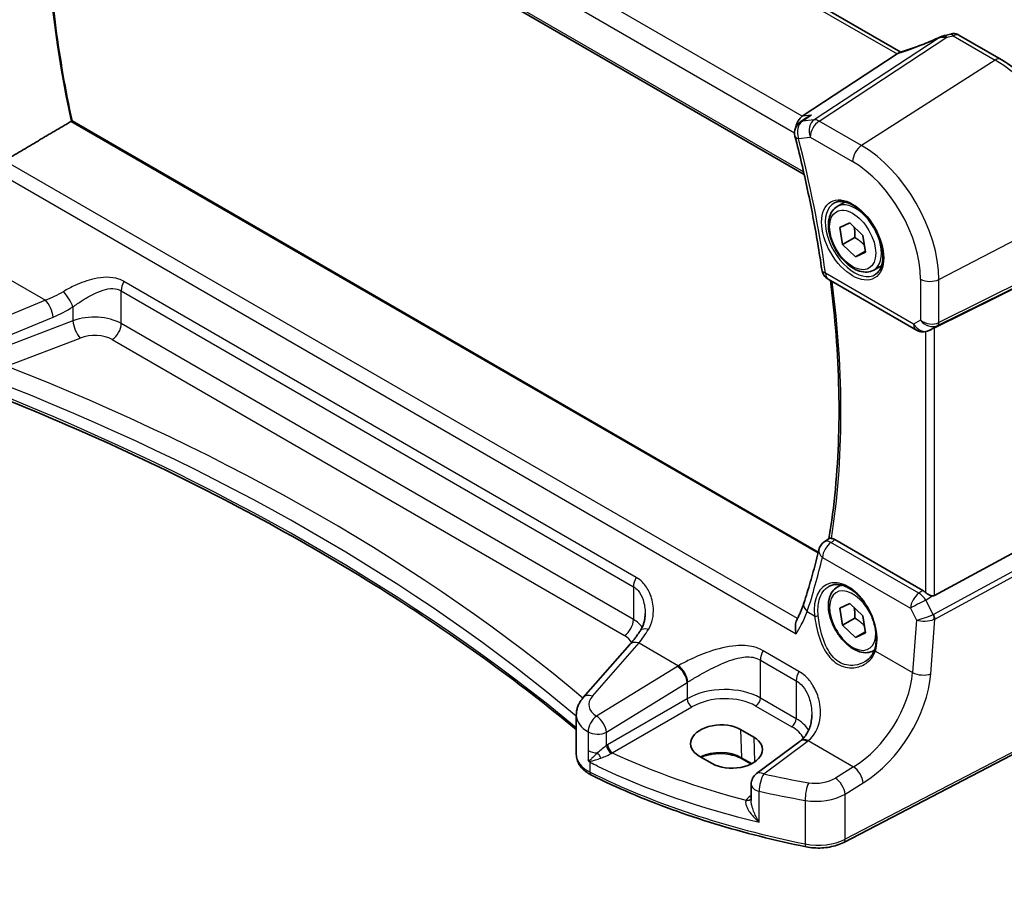
# Model space of a CAD drawing. Units: millimetres. Extents: x 22 to 3581, y 12 to 714.
# Drawn here: x 70 to 144, y 120 to 186 of the extents above; entities that cross this region are included whole.
import ezdxf

# ---------------------------------------------------------------- set-up
doc = ezdxf.new("R2010")
doc.units = ezdxf.units.MM
doc.header["$LTSCALE"] = 1.5
doc.layers.get('Defpoints').update_dxf_attribs({"lineweight": 25})
for name, color, linetype, lineweight in [('Dimension (ISO)', 7, 'Continuous', 18), ('Visible (ISO)', 7, 'Continuous', 35), ('Visible Narrow (ISO)', 7, 'Continuous', 25)]:
    doc.layers.add(name, color=color, linetype=linetype, lineweight=lineweight)
doc.styles.add('Note Text (TK)', font='txt')
doc.dimstyles.new('Default - Method 1b (TK)', dxfattribs={"dimscale": 1.5, "dimtxt": 2.5, "dimasz": 2.5, "dimexe": 1, "dimexo": 1.5, "dimgap": 1, "dimtad": 1, "dimtoh": 1, "dimrnd": 1e-08, "dimdsep": 46, "dimtxsty": 'Note Text (TK)', "dimcen": 0.09, "dimdle": 5, "dimclrd": 100, "dimclre": 100, "dimclrt": 7, "dimadec": 1, "dimazin": 1, "dimtfac": 1, "dimtmove": 0, "dimatfit": 3, "dimfxl": 1, "dimtolj": 1, "dimlwd": -1, "dimlwe": -1, "dimarcsym": 0})

# ---------------------------------------------------------------- blocks, each defined once
blk = doc.blocks.new('*D6')
at = {"layer": 'Defpoints', "color": 0}
for p in [(143.787, 183.217), (149.507, 133.38), (170.696, 121.146)]:
    blk.add_point(p, dxfattribs=at)
at = {"layer": 'Dimension (ISO)', "color": 100}
for p, q in [((146.024, 181.926), (172.665, 166.545)), ((171.135, 163.656), (170.734, 124.896)), ((151.743, 132.088), (172.187, 120.285))]:
    blk.add_line(p, q, dxfattribs=at)
for points in [[(170.51, 163.662), (171.76, 163.649), (171.174, 167.406)], [(170.11, 124.902), (171.359, 124.889), (170.696, 121.146)]]:
    blk.add_solid(points, dxfattribs=at)
at = {"layer": 'Dimension (ISO)', "color": 7, "insert": (167.515, 139.028), "char_height": 3.75, "attachment_point": 4, "rotation": 89.40783, "style": 'Note Text (TK)'}
blk.add_mtext('\\A1;{\\Q29.408;\\W0.821;\\H0.816x; \\fＭＳ Ｐゴシック|b0|i0;\\H3.7310;56.5}', dxfattribs=at)
blk = doc.blocks.new('*D7')
at = {"layer": 'Defpoints', "color": 0}
for p in [(71.971, 237.747), (71.971, 222.343), (150.12, 172.249)]:
    blk.add_point(p, dxfattribs=at)
at = {"layer": 'Dimension (ISO)', "color": 100}
for p, q in [((71.971, 224.941), (71.971, 239.479)), ((146.872, 194.503), (75.219, 235.872)), ((150.12, 174.847), (150.12, 194.36))]:
    blk.add_line(p, q, dxfattribs=at)
for points in [[(75.531, 236.413), (74.906, 235.331), (71.971, 237.747)], [(147.185, 195.044), (146.56, 193.961), (150.12, 192.628)]]:
    blk.add_solid(points, dxfattribs=at)
at = {"layer": 'Dimension (ISO)', "color": 7, "insert": (109.466, 219.985), "char_height": 3.75, "attachment_point": 4, "rotation": 330, "style": 'Note Text (TK)'}
blk.add_mtext('\\A1;{\\Q-30.000;\\W0.816;\\H0.816x; \\fＭＳ Ｐゴシック|b0|i0;\\H3.7310;113}', dxfattribs=at)

msp = doc.modelspace()

# ---------------------------------------------------------------- linework, layer by layer
at = {"layer": 'Visible (ISO)'}
for p, q in [((136.683, 183.8219), (80.2424, 216.4079)), ((70.5926, 208.6087), (129.4264, 174.641)), ((141.0522, 185.102), (144.2167, 183.275)), ((136.4019, 183.6786), (129.2868, 179.0128)), ((130.4886, 146.2803), (74.4237, 178.6494)), ((129.6229, 178.9058), (129.1411, 178.5762)), ((131.9058, 172.2207), (132.5056, 172.567)), ((132.0994, 170.6454), (132.861, 170.9904)), ((132.861, 170.9904), (133.8302, 170.0616)), ((132.3071, 169.3717), (132.0994, 170.6454)), ((133.2264, 169.9024), (132.3071, 169.3717)), ((133.8302, 170.0616), (134.0379, 168.7878)), ((133.2764, 168.4429), (132.3071, 169.3717)), ((134.0238, 168.8744), (133.2764, 168.4429)), ((134.0379, 168.7878), (133.2764, 168.4429)), ((149.4127, 168.1811), (139.2294, 163.1299)), ((134.6558, 167.4575), (135.2556, 167.8038)), ((131.2406, 166.7628), (137.8549, 162.9439)), ((138.9839, 163.0047), (138.7954, 162.9122)), ((149.4127, 148.5554), (139.2294, 143.019)), ((130.9148, 147.0296), (131.2979, 147.3082)), ((138.3541, 143.3949), (131.7383, 147.2146)), ((131.9058, 143.6433), (132.1942, 143.8098)), ((132.0994, 142.0681), (132.861, 142.413)), ((132.3071, 140.7943), (132.0994, 142.0681)), ((132.861, 142.413), (133.8302, 141.4842)), ((133.2264, 141.325), (132.3071, 140.7943)), ((133.8302, 141.4842), (134.0379, 140.2104)), ((133.2764, 139.8655), (132.3071, 140.7943)), ((134.0238, 140.297), (133.2764, 139.8655)), ((134.0379, 140.2104), (133.2764, 139.8655)), ((116.3313, 139.3386), (112.8261, 135.3497)), ((134.6558, 138.8802), (134.7039, 138.908)), ((112.3094, 131.0723), (112.3094, 134.0483)), ((149.5067, 133.3795), (132.3995, 124.4864)), ((124.655, 132.9561), (125.6449, 132.3846)), ((129.1174, 132.092), (125.8493, 129.6482)), ((122.5262, 130.3952), (121.5362, 130.9668)), ((125.4324, 130.3696), (124.7614, 130.757)), ((125.4482, 128.8473), (125.4482, 127.6301))]:
    msp.add_line(p, q, dxfattribs=at)
for centre, start, end in [((129.7056, 177.7508), 124.372822, 194.383391), ((131.7406, 167.6288), 188.182669, 240), ((138.3549, 163.81), 240, 296.132973), ((131.5029, 146.2208), 126.022608, 166.526889), ((126.4482, 128.8473), 126.78998, 180)]:
    msp.add_arc(centre, 1, start, end, dxfattribs=at)
for centre, major_axis, ratio, start_param, end_param in [((140.1492, 183.6513), (-1.6685, -0.7017), 0.7743441, 4.4785499, 4.5027874), ((138.4566, 187.7017), (4.9857, 0.2493), 0.5651511, 5.0002562, 5.0925752), ((135.487, 183.5887), (1.069, 0.2823), 0.2323085, 5.6752882, 5.814564), ((129.5194, 178.1058), (0.2082, 1.0047), 0.7002471, 0.6102703, 1.6404501), ((138.8948, 162.9351), (0.4999, 0.2676), 0.0332701, 0.8199497, 1.2688372), ((138.3549, 142.5748), (0.4985, -0.8698), 0.5766698, 2.0927306, 2.3604916), ((138.8948, 143.6428), (0.3326, -0.6249), 0.5974682, 5.8395725, 6.28846), ((123.0956, 131.9614), (-2.2044, -0.1056), 0.606728, 3.8979194, 7.0395121), ((124.0855, 131.3899), (2.2044, 0.1056), 0.606728, 3.8979194, 7.0395121), ((126.1297, 132.7932), (-3.7882, -0.6871), 0.4655871, 2.3906446, 2.4141031)]:
    msp.add_ellipse(centre, major_axis=major_axis, ratio=ratio, start_param=start_param, end_param=end_param, dxfattribs=at)
for points, knots in [([(74.425, 178.6486), (73.9207, 181.0047), (73.5147, 183.3358), (72.9044, 187.92), (72.7, 190.1732), (72.4953, 194.574), (72.4949, 196.7215), (72.698, 200.8847), (72.9015, 202.9004), (73.3144, 205.532), (73.4362, 206.2159), (73.5707, 206.8893)], [6.00830328, 6.00830328, 6.00830328, 6.00830328, 6.11816133, 6.11816133, 6.22804165, 6.22804165, 6.33792196, 6.33792196, 6.44780228, 6.44780228, 6.48715405, 6.48715405, 6.48715405, 6.48715405]), ([(139.6267, 184.9425), (139.4282, 184.8526), (139.2266, 184.7644), (138.8199, 184.5926), (138.6147, 184.5091), (138.2036, 184.3476), (137.9977, 184.2697), (137.5876, 184.1207), (137.3835, 184.0495), (136.9799, 183.9147), (136.7804, 183.8511), (136.5845, 183.7918)], [0.62605135, 0.62605135, 0.62605135, 0.62605135, 0.73571513, 0.73571513, 0.84537891, 0.84537891, 0.95504269, 0.95504269, 1.06470646, 1.06470646, 1.17437024, 1.17437024, 1.17437024, 1.17437024]), ([(139.6267, 184.9425), (139.6465, 184.9514), (139.6664, 184.9601), (139.7069, 184.977), (139.7276, 184.9853), (139.7699, 185.0014), (139.7916, 185.0093), (139.8366, 185.0247), (139.86, 185.0322), (139.9096, 185.0469), (139.9359, 185.0541), (139.9649, 185.061)], [0.00611156, 0.00611156, 0.00611156, 0.00611156, 0.010519532, 0.010519532, 0.014927504, 0.014927504, 0.019335476, 0.019335476, 0.023743448, 0.023743448, 0.02815142, 0.02815142, 0.02815142, 0.02815142]), ([(141.0522, 185.102), (141.0043, 185.1296), (140.9563, 185.1506), (140.8632, 185.1819), (140.8182, 185.1923), (140.7321, 185.2052), (140.691, 185.2079), (140.6127, 185.2075), (140.5754, 185.2045), (140.5042, 185.1941), (140.4703, 185.1868), (140.4376, 185.1777)], [0.0367366372, 0.0367366372, 0.0367366372, 0.0367366372, 0.037631535, 0.037631535, 0.0385264328, 0.0385264328, 0.0394213307, 0.0394213307, 0.0403162285, 0.0403162285, 0.0412111263, 0.0412111263, 0.0412111263, 0.0412111263]), ([(150.3845, 172.5919), (150.3845, 173.3619), (150.2796, 174.1757), (149.8799, 175.8268), (149.585, 176.664), (148.8337, 178.2918), (148.3775, 179.082), (147.3434, 180.5465), (146.7659, 181.2205), (145.5358, 182.3922), (144.8835, 182.89), (144.2167, 183.275)], [3.1415927, 3.1415927, 3.1415927, 3.1415927, 3.4557519, 3.4557519, 3.7699112, 3.7699112, 4.0840704, 4.0840704, 4.3982297, 4.3982297, 4.712389, 4.712389, 4.712389, 4.712389]), ([(129.9675, 179.0914), (129.9656, 179.0906), (129.9638, 179.0898), (129.8488, 179.042), (129.7401, 178.9843), (129.6337, 178.9131), (129.6283, 178.9095), (129.6229, 178.9058)], [-0.166697149, -0.166697149, -0.166697149, -0.166697149, -0.166083928, -0.166083928, -0.129285925, -0.129285925, -0.127318313, -0.127318313, -0.127318313, -0.127318313]), ([(74.4237, 178.6494), (74.422, 178.6503), (74.419, 178.6504), (74.4082, 178.6479), (74.3989, 178.6443), (74.3756, 178.6329), (74.3625, 178.6257), (74.3476, 178.6169)], [0.018784176, 0.018784176, 0.018784176, 0.018784176, 0.023561224, 0.023561224, 0.030346995, 0.030346995, 0.036494, 0.036494, 0.036494, 0.036494]), ([(128.737, 177.5024), (128.9108, 176.8246), (129.0768, 176.1483), (129.3931, 174.7991), (129.5434, 174.1264), (129.8281, 172.7851), (129.9625, 172.1166), (130.2153, 170.7845), (130.3337, 170.1209), (130.5543, 168.7993), (130.6566, 168.1413), (130.7508, 167.4865)], [2.8070726, 2.8070726, 2.8070726, 2.8070726, 2.83815064, 2.83815064, 2.86922868, 2.86922868, 2.90030672, 2.90030672, 2.93138475, 2.93138475, 2.96246279, 2.96246279, 2.96246279, 2.96246279]), ([(131.6949, 172.4997), (131.8647, 172.5883), (132.067, 172.6253), (132.5013, 172.5819), (132.7251, 172.5149), (133.179, 172.2899), (133.4082, 172.1359), (133.854, 171.7534), (134.0705, 171.5247), (134.4679, 171.0148), (134.6485, 170.7333), (134.9537, 170.1471), (135.0783, 169.8425), (135.2584, 169.2434), (135.3141, 168.9491), (135.3534, 168.403), (135.3373, 168.1512), (135.2405, 167.7138), (135.1597, 167.5293), (134.9792, 167.2815), (134.8911, 167.1984), (134.7919, 167.1354)], [0.8100934, 0.8100934, 0.8100934, 0.8100934, 1.1786249, 1.1786249, 1.500072, 1.500072, 1.809278, 1.809278, 2.1195272, 2.1195272, 2.4314916, 2.4314916, 2.743846, 2.743846, 3.0551027, 3.0551027, 3.3644282, 3.3644282, 3.6760896, 3.6760896, 3.9022956, 3.9022956, 3.9022956, 3.9022956]), ([(134.6558, 167.4575), (134.5074, 167.3719), (134.3394, 167.3215), (133.9768, 167.2914), (133.7813, 167.3171), (133.3683, 167.4439), (133.1504, 167.5545), (132.7239, 167.8492), (132.5158, 168.0359), (132.1345, 168.4616), (131.9612, 168.7002), (131.6643, 169.2059), (131.5406, 169.4728), (131.354, 170.0119), (131.2913, 170.2839), (131.2365, 170.8103), (131.2447, 171.0645), (131.3404, 171.5247), (131.4264, 171.7327), (131.6502, 172.0337), (131.7693, 172.1419), (131.9058, 172.2207)], [4.1319258, 4.1319258, 4.1319258, 4.1319258, 4.3977202, 4.3977202, 4.6873447, 4.6873447, 5.0154396, 5.0154396, 5.3541505, 5.3541505, 5.6902837, 5.6902837, 6.0248431, 6.0248431, 6.3607585, 6.3607585, 6.6994108, 6.6994108, 7.0290104, 7.0290104, 7.2735185, 7.2735185, 7.2735185, 7.2735185]), ([(131.3999, 166.6708), (131.5537, 165.4793), (131.6802, 164.2987), (131.8991, 161.7186), (131.9789, 160.325), (132.0578, 157.582), (132.057, 156.2327), (131.9749, 153.5849), (131.8937, 152.2864), (131.6516, 149.7492), (131.4909, 148.5105), (131.2909, 147.3031)], [2.98194373, 2.98194373, 2.98194373, 2.98194373, 3.03891549, 3.03891549, 3.10782527, 3.10782527, 3.17673505, 3.17673505, 3.24564483, 3.24564483, 3.31440377, 3.31440377, 3.31440377, 3.31440377]), ([(112.3094, 132.952), (110.0902, 134.7899), (107.7636, 136.5852), (102.6929, 140.236), (99.93, 142.0828), (94.1773, 145.6559), (91.1874, 147.3821), (84.9966, 150.7046), (81.7956, 152.3008), (75.1997, 155.3546), (71.8048, 156.8121), (68.322, 158.1964)], [4.53579056, 4.53579056, 4.53579056, 4.53579056, 4.60289482, 4.60289482, 4.67589093, 4.67589093, 4.74888704, 4.74888704, 4.82188314, 4.82188314, 4.89487925, 4.89487925, 4.89487925, 4.89487925]), ([(131.4778, 147.3073), (131.4424, 147.3115), (131.4125, 147.3148), (131.344, 147.3198), (131.3169, 147.3181), (131.3007, 147.31), (131.2992, 147.3091), (131.2979, 147.3082)], [-0.111309571, -0.111309571, -0.111309571, -0.111309571, -0.09485617, -0.09485617, -0.065795101, -0.065795101, -0.062440374, -0.062440374, -0.062440374, -0.062440374]), ([(131.4778, 147.3073), (131.4937, 147.3055), (131.5098, 147.3028), (131.5948, 147.2847), (131.6663, 147.2561), (131.7383, 147.2146)], [0.101515345, 0.101515345, 0.101515345, 0.101515345, 0.10878483, 0.10878483, 0.139314084, 0.139314084, 0.139314084, 0.139314084]), ([(130.5304, 146.4538), (130.4647, 146.1793), (130.3971, 145.9063), (130.2583, 145.3634), (130.1871, 145.0936), (130.0411, 144.557), (129.9662, 144.2903), (129.813, 143.7601), (129.7346, 143.4966), (129.5743, 142.9729), (129.4923, 142.7127), (129.4086, 142.4542)], [-1.395799884, -1.395799884, -1.395799884, -1.395799884, -1.380840376, -1.380840376, -1.365880869, -1.365880869, -1.350921361, -1.350921361, -1.335961854, -1.335961854, -1.321002346, -1.321002346, -1.321002346, -1.321002346]), ([(134.6558, 138.8802), (134.5074, 138.7945), (134.3394, 138.7442), (133.9768, 138.714), (133.7813, 138.7397), (133.3683, 138.8665), (133.1504, 138.9771), (132.7239, 139.2718), (132.5158, 139.4585), (132.1345, 139.8842), (131.9612, 140.1228), (131.6643, 140.6285), (131.5406, 140.8954), (131.354, 141.4345), (131.2913, 141.7065), (131.2365, 142.2329), (131.2447, 142.4871), (131.3404, 142.9473), (131.4264, 143.1553), (131.6502, 143.4564), (131.7693, 143.5645), (131.9058, 143.6433)], [4.1319258, 4.1319258, 4.1319258, 4.1319258, 4.3977202, 4.3977202, 4.6873447, 4.6873447, 5.0154396, 5.0154396, 5.3541505, 5.3541505, 5.6902837, 5.6902837, 6.0248431, 6.0248431, 6.3607585, 6.3607585, 6.6994108, 6.6994108, 7.0290104, 7.0290104, 7.2735185, 7.2735185, 7.2735185, 7.2735185]), ([(131.3091, 143.721), (131.4019, 143.7695), (131.5012, 143.8045), (131.7094, 143.8465), (131.8181, 143.854), (132.0395, 143.8416), (132.1517, 143.8231), (132.3778, 143.7613), (132.4916, 143.7189), (132.7192, 143.6113), (132.8332, 143.5466), (133.0591, 143.3956), (133.1711, 143.3096), (133.3907, 143.118), (133.4982, 143.0124), (133.706, 142.784), (133.8062, 142.6611), (133.9966, 142.4011), (134.0867, 142.264), (134.2544, 141.9788), (134.332, 141.8308), (134.4722, 141.5279), (134.535, 141.3729), (134.6439, 141.0603), (134.6901, 140.9026), (134.7648, 140.5888), (134.7933, 140.4327), (134.832, 140.1264), (134.8422, 139.9762), (134.8445, 139.6856), (134.8365, 139.5452), (134.8005, 139.2578), (134.7695, 139.1129), (134.7281, 138.9795)], [-0.7585989, -0.7585989, -0.7585989, -0.7585989, -0.5804965, -0.5804965, -0.4068291, -0.4068291, -0.2423971, -0.2423971, -0.0840269, -0.0840269, 0.0716529, 0.0716529, 0.2265211, 0.2265211, 0.3814355, 0.3814355, 0.5367179, 0.5367179, 0.6924312, 0.6924312, 0.8485162, 0.8485162, 1.0048546, 1.0048546, 1.1612989, 1.1612989, 1.3176961, 1.3176961, 1.4739276, 1.4739276, 1.6299918, 1.6299918, 1.8097393, 1.8097393, 1.8097393, 1.8097393]), ([(139.035, 142.9931), (138.995, 143.0005), (138.9547, 143.013), (138.8528, 143.0522), (138.7846, 143.0868), (138.6558, 143.1658), (138.5951, 143.2101), (138.5444, 143.2548), (138.5428, 143.2563), (138.5412, 143.2577)], [0.02578138, 0.02578138, 0.02578138, 0.02578138, 0.038639841, 0.038639841, 0.059989341, 0.059989341, 0.081338841, 0.081338841, 0.082031293, 0.082031293, 0.082031293, 0.082031293]), ([(129.4086, 142.4542), (129.3829, 142.3747), (129.3551, 142.2939), (129.2953, 142.1297), (129.2633, 142.0463), (129.1952, 141.8773), (129.1591, 141.7917), (129.0829, 141.6185), (129.0428, 141.5309), (128.9586, 141.354), (128.9145, 141.2648), (128.8685, 141.1748)], [0, 0, 0, 0, 0.03789541, 0.03789541, 0.07579082, 0.07579082, 0.11368623, 0.11368623, 0.15158164, 0.15158164, 0.18947705, 0.18947705, 0.18947705, 0.18947705]), ([(117.1119, 140.3712), (117.1598, 140.4436), (117.2033, 140.52), (117.2815, 140.6796), (117.3161, 140.7628), (117.3758, 140.935), (117.4009, 141.024), (117.4413, 141.206), (117.4566, 141.2991), (117.477, 141.4875), (117.4821, 141.5828), (117.4821, 141.678)], [0, 0, 0, 0, 0.04532687, 0.04532687, 0.09065374, 0.09065374, 0.1359806, 0.1359806, 0.18130747, 0.18130747, 0.22663434, 0.22663434, 0.22663434, 0.22663434]), ([(128.8276, 140.1524), (128.8272, 140.1541), (128.8268, 140.1558), (128.7918, 140.3051), (128.7706, 140.4545), (128.7612, 140.737), (128.7721, 140.8719), (128.8184, 141.0585), (128.8404, 141.12), (128.8685, 141.1748)], [-0.00053819, -0.00053819, -0.00053819, -0.00053819, 0, 0, 0.04594881, 0.04594881, 0.09050033, 0.09050033, 0.11481219, 0.11481219, 0.11481219, 0.11481219]), ([(117.1119, 140.3712), (117.0603, 140.2931), (117.0085, 140.2167), (116.9046, 140.0675), (116.8524, 139.9947), (116.7481, 139.8529), (116.6958, 139.7838), (116.5913, 139.6497), (116.5391, 139.5846), (116.435, 139.4584), (116.383, 139.3974), (116.3313, 139.3386)], [1.25597009, 1.25597009, 1.25597009, 1.25597009, 1.30148205, 1.30148205, 1.346994, 1.346994, 1.39250596, 1.39250596, 1.43801791, 1.43801791, 1.48352986, 1.48352986, 1.48352986, 1.48352986]), ([(134.7281, 138.9795), (134.7044, 138.9035), (134.6754, 138.8299), (134.6073, 138.6882), (134.5682, 138.6202), (134.4807, 138.4904), (134.4324, 138.4287), (134.3274, 138.3123), (134.2708, 138.2577), (134.1503, 138.1562), (134.0864, 138.1094), (134.0195, 138.0669)], [0, 0, 0, 0, 0.03513987, 0.03513987, 0.07027974, 0.07027974, 0.10541961, 0.10541961, 0.14055949, 0.14055949, 0.17569936, 0.17569936, 0.17569936, 0.17569936]), ([(112.3094, 134.0483), (112.3094, 134.1477), (112.3177, 134.2468), (112.3499, 134.4408), (112.3738, 134.5358), (112.4347, 134.7189), (112.4719, 134.8072), (112.5569, 134.9759), (112.6049, 135.0563), (112.7094, 135.209), (112.766, 135.2813), (112.8261, 135.3497)], [0.78539816, 0.78539816, 0.78539816, 0.78539816, 0.89011792, 0.89011792, 0.99483767, 0.99483767, 1.09955743, 1.09955743, 1.20427718, 1.20427718, 1.30899694, 1.30899694, 1.30899694, 1.30899694]), ([(130.0005, 134.0621), (130.0005, 133.9016), (129.9885, 133.7428), (129.9411, 133.4351), (129.9057, 133.2864), (129.8131, 133.0047), (129.7559, 132.8719), (129.6218, 132.626), (129.5449, 132.5129), (129.3725, 132.3076), (129.277, 132.2154), (129.1717, 132.1335)], [0.41171929, 0.41171929, 0.41171929, 0.41171929, 0.48609958, 0.48609958, 0.56047986, 0.56047986, 0.63486015, 0.63486015, 0.70924044, 0.70924044, 0.78362073, 0.78362073, 0.78362073, 0.78362073]), ([(112.3094, 131.0723), (112.3094, 130.9401), (112.3294, 130.808), (112.4053, 130.5554), (112.4609, 130.435), (112.5999, 130.2106), (112.6832, 130.1066), (112.871, 129.9151), (112.9756, 129.8276), (113.2021, 129.6682), (113.3241, 129.5963), (113.4531, 129.532)], [0.78539816, 0.78539816, 0.78539816, 0.78539816, 0.95716658, 0.95716658, 1.128935, 1.128935, 1.30070342, 1.30070342, 1.47247184, 1.47247184, 1.64424026, 1.64424026, 1.64424026, 1.64424026]), ([(124.7614, 130.757), (124.5972, 130.8518), (124.4043, 130.9338), (123.9789, 131.0618), (123.7463, 131.1073), (123.2651, 131.1558), (123.0166, 131.1583), (122.5308, 131.1196), (122.2937, 131.0784), (121.9364, 130.9796), (121.8053, 130.9336), (121.6842, 130.8813)], [4.712389, 4.712389, 4.712389, 4.712389, 5.017661, 5.017661, 5.325247, 5.325247, 5.6348243, 5.6348243, 5.9445161, 5.9445161, 6.1401442, 6.1401442, 6.1401442, 6.1401442]), ([(113.1922, 130.6885), (113.1923, 130.6881), (113.1925, 130.6878), (113.1992, 130.671), (113.2056, 130.6567), (113.2167, 130.6352), (113.2215, 130.6267), (113.2317, 130.6111), (113.2368, 130.6042), (113.2424, 130.5977)], [-0.000102361, -0.000102361, -0.000102361, -0.000102361, 0, 0, 0.00543235, 0.00543235, 0.009119832, 0.009119832, 0.012408604, 0.012408604, 0.012408604, 0.012408604]), ([(113.2424, 130.5977), (113.2753, 130.5591), (113.309, 130.5208), (113.3454, 130.4806), (113.3474, 130.4784), (113.3494, 130.4762)], [0.227442657, 0.227442657, 0.227442657, 0.227442657, 0.239751635, 0.239751635, 0.240465206, 0.240465206, 0.240465206, 0.240465206]), ([(129.5716, 124.1501), (128.3945, 124.3879), (127.2326, 124.6512), (124.946, 125.2275), (123.8211, 125.5405), (121.6147, 126.2146), (120.5332, 126.5756), (118.4193, 127.3438), (117.387, 127.7509), (115.3774, 128.6091), (114.4002, 129.0602), (113.4531, 129.532)], [4.26349932, 4.26349932, 4.26349932, 4.26349932, 4.33858846, 4.33858846, 4.41367761, 4.41367761, 4.48876676, 4.48876676, 4.5638559, 4.5638559, 4.63894505, 4.63894505, 4.63894505, 4.63894505]), ([(129.5716, 124.1501), (129.7616, 124.1118), (129.9572, 124.0854), (130.3525, 124.0573), (130.5522, 124.0555), (130.9486, 124.0765), (131.1452, 124.0992), (131.5284, 124.1689), (131.7149, 124.2159), (132.0712, 124.3334), (132.241, 124.404), (132.3995, 124.4864)], [2.019686, 2.019686, 2.019686, 2.019686, 2.2335953, 2.2335953, 2.4475047, 2.4475047, 2.6614141, 2.6614141, 2.8753234, 2.8753234, 3.0892328, 3.0892328, 3.0892328, 3.0892328])]:
    msp.add_open_spline(points, degree=3, knots=knots, dxfattribs=at)
for points, degree in [([(136.5844, 183.7918), (136.5455, 183.78), (136.507, 183.7586), (136.4703, 183.7284)], 3), ([(74.3476, 178.6169), (71.9647, 177.2076), (69.5734, 175.7928)], 2), ([(138.9839, 163.0047), (139.0009, 163.013), (139.018, 163.0217), (139.035, 163.0306)], 3)]:
    msp.add_open_spline(points, degree=degree, dxfattribs=at)
for points, weights in [([(133.1836, 170.6812), (133.2532, 170.3477), (133.2264, 169.9024)], [1.07525289738, 1.09008731258, 1]), ([(133.2264, 169.9024), (133.6817, 169.629), (133.9526, 169.3112)], [1, 1.10685762427, 1.06609388944]), ([(133.1836, 142.1039), (133.2532, 141.7703), (133.2264, 141.325)], [1.07525289738, 1.09008731258, 1]), ([(133.2264, 141.325), (133.6817, 141.0517), (133.9526, 140.7338)], [1, 1.10685762427, 1.06609388944])]:
    msp.add_rational_spline(points, weights, degree=2, dxfattribs=at)
at = {"layer": 'Visible Narrow (ISO)'}
for p, q in [((79.7545, 216.384), (136.4019, 183.6786)), ((129.2868, 179.0128), (72.4298, 211.8392)), ((71.5641, 210.7498), (128.7057, 177.7591)), ((129.3824, 174.8355), (70.5557, 208.7991)), ((130.5533, 178.647), (140.14, 184.9336)), ((140.6114, 185.0508), (143.7871, 183.2174)), ((139.5803, 184.8984), (130.19, 178.7406)), ((143.7871, 183.2174), (133.7388, 176.8079)), ((129.9675, 179.0914), (129.2868, 179.0128)), ((74.3476, 178.6169), (130.4723, 146.2133)), ((130.19, 178.7406), (129.3053, 178.6384)), ((133.7388, 176.8079), (130.5533, 178.647)), ((128.9985, 177.3426), (129.8832, 177.4447)), ((129.8832, 177.4447), (133.0687, 175.6056)), ((128.9232, 141.2834), (69.337, 175.6855)), ((68.2259, 175.1408), (128.8276, 140.1524)), ((139.5449, 166.7513), (150.1198, 172.2487)), ((150.1198, 168.7582), (139.5449, 163.5128)), ((139.4415, 163.2842), (150.0164, 168.5297)), ((137.6478, 163.4017), (131.0335, 167.2205)), ((69.4786, 166.9048), (72.437, 165.1967)), ((116.8121, 144.3784), (78.3247, 166.5991)), ((138.1687, 166.7721), (138.1687, 163.7024)), ((139.5449, 163.5128), (139.5449, 166.7513)), ((78.1161, 165.8995), (116.6034, 143.6788)), ((78.1161, 163.4348), (78.1161, 165.8995)), ((72.437, 165.1967), (66.366, 162.6894)), ((74.4948, 164.6953), (74.4948, 163.6466)), ((66.9276, 161.4116), (72.9986, 163.9189)), ((74.4948, 163.6466), (68.9733, 161.5426)), ((138.1687, 163.7024), (137.6478, 163.4017)), ((116.6034, 141.2141), (78.1161, 163.4348)), ((138.5412, 162.8275), (138.5412, 143.2577)), ((138.8172, 162.9238), (139.4415, 163.2842)), ((139.035, 163.0306), (138.8172, 162.9238)), ((139.2294, 143.019), (139.2294, 163.1299)), ((69.5103, 160.2486), (75.0318, 162.3526)), ((77.446, 162.2325), (115.9333, 140.0118)), ((150.0164, 147.5097), (139.1486, 141.6013)), ((138.0497, 143.1833), (131.4413, 146.9986)), ((139.252, 141.2533), (150.1198, 147.1617)), ((130.7985, 145.8853), (137.4069, 142.0699)), ((116.6034, 143.6788), (116.6034, 141.2141)), ((138.3541, 143.3949), (138.0497, 143.1833)), ((138.5737, 142.6724), (139.035, 142.9931)), ((137.4069, 142.0699), (137.865, 141.1706)), ((139.125, 141.59), (138.5737, 142.6724)), ((129.6556, 141.8106), (130.2111, 141.4898)), ((137.865, 141.1706), (137.5644, 137.2444)), ((138.9379, 137.1509), (139.252, 141.2533)), ((113.5157, 135.4675), (117.0208, 139.4563)), ((117.0208, 139.4563), (119.9792, 137.7482)), ((129.0376, 137.32), (126.3447, 138.8747)), ((134.7781, 138.853), (137.5644, 137.2444)), ((119.9004, 137.7006), (113.8363, 133.9661)), ((126.1361, 138.1751), (128.8289, 136.6204)), ((126.1361, 135.323), (126.1361, 138.1751)), ((114.5671, 132.7593), (120.6311, 136.4938)), ((120.6311, 136.4938), (120.6311, 135.2643)), ((128.8289, 136.6204), (128.8289, 133.7683)), ((120.6311, 135.2643), (114.6598, 131.8168)), ((115.0129, 131.2052), (120.9842, 134.6527)), ((125.801, 134.7218), (128.4939, 133.1671)), ((128.8289, 133.7683), (126.1361, 135.323)), ((149.6106, 133.6086), (132.5035, 124.7155)), ((113.1922, 132.7793), (113.1922, 131.3731)), ((114.5671, 131.759), (114.5671, 132.7593)), ((124.655, 132.9561), (124.72, 130.8429)), ((125.6449, 132.3846), (125.7021, 130.5274)), ((126.3866, 129.6251), (129.6546, 132.069)), ((129.7241, 132.122), (133.1336, 130.1535)), ((113.1922, 131.3731), (113.1922, 130.6885)), ((113.3494, 129.761), (113.3494, 130.4762)), ((125.4892, 130.3989), (124.72, 130.8429)), ((133.1336, 130.1535), (131.7727, 129.3154)), ((132.5035, 128.1086), (133.8644, 128.9467)), ((125.4482, 128.0078), (125.352, 127.94)), ((126.0489, 126.0051), (126.0489, 128.318)), ((132.5035, 124.7155), (132.5035, 128.1086)), ((129.5055, 127.6396), (129.5055, 124.3678))]:
    msp.add_line(p, q, dxfattribs=at)
for centre, major_axis, ratio, start_param, end_param in [((123.1578, 166.2853), (35.8527, -62.0988), 0.5773503, 3.7210049, 4.2011161), ((140.1394, 184.3316), (-0.1745, 0.7294), 0.1951771, 5.6588454, 6.2831853), ((140.1678, 184.3381), (-0.1605, 0.7326), 0.2153702, 5.612712, 6.2831853), ((138.4331, 188.2182), (5.7476, 0.2755), 0.6067281, 4.9847208, 5.0718661), ((140.6392, 184.4553), (-0.2015, 0.7224), 0.2810905, 5.5987089, 6.2831853), ((138.1406, 185.8446), (5.7747, 2.3483), 0.230456, 4.326834, 4.8698004), ((143.8167, 182.5821), (0.4, 0.6928), 0.5773503, 0, 0.837758), ((143.7871, 175.9049), (4.4779, -7.756), 0.5773503, 0.7853982, 2.3561945), ((129.7056, 177.7508), (-0.1147, 0.9934), 0.792118, 0.3827825, 1.901219), ((129.7056, 177.7508), (-0.5646, 0.8254), 0.5993453, 5.9943946, 6.2831853), ((130.5903, 177.853), (-0.1147, 0.9934), 0.792118, 0.3827825, 1.901219), ((130.5903, 177.853), (0.5, 0.866), 0.5773503, 0.837758, 2.3561945), ((130.5903, 177.853), (-0.5484, 0.8362), 0.554654, 5.4659951, 6.0056555), ((129.7056, 177.7508), (-0.9687, -0.2484), 0.3557933, 0, 0.6659095), ((80.2517, 185.9218), (-36.492, 63.206), 0.5773503, 4.1061207, 4.2615109), ((133.7758, 176.0139), (-0.5, -0.866), 0.5773503, 3.9793507, 5.4977871), ((133.7388, 170.1035), (-4.1056, 7.1111), 0.5773503, 3.9269908, 5.4977871), ((133.0687, 169.7166), (3.6063, -6.2462), 0.5773503, 0.7853982, 2.3561945), ((133.2051, 169.7954), (1.549, -2.683), 0.5773503, 3.1168974, 6.3078805), ((133.2808, 169.8391), (1.375, -2.3816), 0.5773503, 0, 3.1415927), ((131.7406, 167.6288), (-0.9898, -0.1423), 0.4652437, 0, 0.7105339), ((131.7406, 167.6288), (-0.5, -0.866), 0.5773503, 5.4977871, 6.2831853), ((78.8232, 166.3078), (0.5, 0.866), 0.5773503, 1.5677477, 2.3561945), ((80.9588, 186.3301), (-36.2286, 62.7497), 0.5773503, 3.7596217, 4.087632), ((138.8758, 167.1804), (-1, 0), 0.5773503, 0.7853982, 2.3038346), ((71.9126, 170.324), (-5.2206, -4.2294), 0.7074098, 1.1376602, 1.36522), ((73.9948, 165.1953), (-0.533, 0.8461), 0.2161928, 3.9515162, 5.4420828), ((72.4986, 164.4189), (-0.3817, 0.9243), 0.3581811, 4.0008468, 5.5490836), ((72.4126, 169.824), (5.668, 5.1843), 0.6979017, 4.2315167, 4.4590764), ((75.9948, 162.1244), (-2.9995, -0.0941), 0.5971443, 3.9082654, 5.2172624), ((74.9948, 163.1466), (0.3561, -0.9345), 0.3785369, 4.0110139, 5.5682643), ((138.8758, 164.1107), (-0.9884, 0.2242), 0.6785192, 0.9381155, 2.4565519), ((138.8758, 164.1107), (0.7629, -0.6767), 0.7852134, 4.4565006, 5.9749371), ((139.2103, 163.7273), (0.2222, -0.4479), 0.5587275, 0.0364416, 0.8207045), ((77.409, 163.0265), (-0.5, -0.866), 0.5773503, 0.837758, 2.3561945), ((138.3549, 163.81), (0.5, -0.866), 0.8164966, 4.712389, 6.2308254), ((138.3549, 163.81), (-0.5, -0.866), 0.5773503, 5.4977871, 6.2831853), ((138.3549, 163.81), (0.4405, -0.8978), 0.6331079, 0, 0.0390457), ((76.0318, 161.3304), (1.9992, 0.0958), 0.6067281, 0.7563286, 2.0653255), ((-30.3035, 70.1176), (-174.6169, -8.3686), 0.6067281, 3.7233118, 4.0751399), ((-30.2664, 69.3236), (173.6164, 8.3713), 0.6068916, 0.5786263, 0.9386342), ((-30.2664, 75.8233), (-173.6907, 0), 0.5773503, 3.7494732, 4.1094811), ((131.5029, 146.2208), (0.5, 0.866), 0.5773503, 0.8726646, 2.268928), ((131.5029, 146.2208), (-0.5881, 0.8088), 0.545959, 5.4403163, 6.2831853), ((80.7932, 186.0325), (31.1761, -66.115), 0.625235, 0.5875609, 0.6623584), ((131.5029, 146.2208), (-0.9725, 0.233), 0.6170252, 0, 0.918699), ((117.3106, 144.0871), (0.5, 0.866), 0.5773503, 1.5677477, 2.3561945), ((132.5433, 140.8419), (-1.4206, 3.0127), 0.6252354, 3.7399979, 7.3594765), ((133.2808, 141.2617), (-1.375, 2.3816), 0.5773503, 6.0027793, 6.2831853), ((133.0687, 141.1392), (1.225, -2.1218), 0.5773503, 1.3029706, 7.2948272), ((138.1114, 142.4054), (-0.5, -0.866), 0.5773503, 4.0142573, 5.4105207), ((138.1114, 142.4054), (0.5709, -0.821), 0.5324781, 1.5259771, 2.3100943), ((130.36, 142.1461), (-0.9514, 0.3081), 0.6508752, 0, 0.9682129), ((138.1114, 142.4054), (0.8911, 0.4539), 0.0331136, 1.0085463, 2.4654155), ((130.3519, 141.5569), (0.1987, 0.023), 0.3738781, 3.8817176, 5.3968524), ((138.5694, 141.5061), (-0.9507, -0.3366), 0.1260537, 0.6927589, 2.1496282), ((138.8468, 142.2428), (0.2811, -0.6517), 0.5977623, 6.2757079, 6.3374745), ((138.8938, 141.4565), (0.1923, -0.4615), 0.5306539, 0.8599735, 1.6394174), ((138.9175, 141.4678), (0.2388, -0.4393), 0.5337015, 0.8002149, 1.5844778), ((115.8963, 140.8058), (-0.5, -0.866), 0.5773503, 0.837758, 2.3561945), ((114.4821, 139.9037), (-2.9995, -0.0941), 0.5971443, 3.5100699, 3.9082654), ((117.9462, 139.8199), (-0.8344, 0.5512), 0.5012795, 5.2839585, 6.2831853), ((138.5694, 141.5061), (1.007, 0.0778), 0.4004687, 3.9071643, 5.3640336), ((138.6156, 142.1094), (0.8351, -0.703), 0.7266597, 5.9073453, 5.9691119), ((114.5191, 139.1097), (1.9992, 0.0958), 0.6067281, 0.2301708, 0.7563286), ((116.7441, 144.4405), (2.0565, 6.2937), 0.3843845, 3.9333972, 4.160957), ((117.0824, 138.6785), (-0.7512, 0.6601), 0.6559781, 5.3064361, 6.2831853), ((126.8432, 138.5834), (0.5, 0.866), 0.5773503, 1.5677477, 2.3561945), ((133.2808, 141.2617), (1.375, -2.3816), 0.5773503, 0, 0.0363954), ((134.919, 138.9201), (-0.191, 0.0594), 0.6461845, 0, 0.9606424), ((123.246, 135.5367), (-4.9933, -0.4152), 0.6252357, 5.3724646, 5.3934825), ((119.962, 136.9228), (-0.5244, 0.8515), 0.4940186, 3.9140299, 5.4802648), ((120.0408, 136.9704), (-0.5097, 0.8604), 0.4812658, 3.9242381, 5.4886448), ((129.5361, 137.0287), (0.5, 0.866), 0.5773503, 1.5677477, 2.3561945), ((132.7088, 135.2233), (-3.5619, -5.4447), 0.6110728, 0.9067391, 2.3030025), ((133.3779, 134.7942), (4.0596, 6.3128), 0.6067281, 4.0433268, 5.4395903), ((138.2688, 137.5799), (-0.9971, 0.0763), 0.5274655, 0.8274633, 2.3460992), ((123.3077, 134.7589), (3.9908, 0.4253), 0.6362092, 2.2151246, 2.2361425), ((123.3077, 133.5402), (-3.9987, -0.1665), 0.6031607, 3.9018796, 5.4203161), ((113.5773, 134.6897), (-0.7512, 0.6601), 0.6559781, 5.3064361, 6.2831853), ((115.2478, 134.9271), (-1.9973, -0.1661), 0.6252357, 5.7076418, 7.0185911), ((123.3262, 133.1432), (3.4985, 0.1677), 0.6067281, 0.7563286, 2.274765), ((120.9657, 135.0497), (-0.25, 0.433), 0.5154213, 0.7867677, 2.354825), ((125.7825, 135.1189), (0.25, 0.433), 0.5773503, 3.9793507, 5.4977871), ((115.3094, 134.1493), (2.9984, 0.161), 0.6099222, 3.108864, 3.8962145), ((113.8979, 133.1883), (0.4984, 0.8669), 0.5763206, 0.8716049, 2.355135), ((113.8979, 133.1883), (-0.5244, 0.8515), 0.4940186, 3.9140299, 5.4802648), ((128.4754, 133.5641), (0.25, 0.433), 0.5773503, 3.9793507, 5.4977871), ((126.019, 131.5885), (3.4985, 0.1677), 0.6067281, 0.2663939, 0.7563286), ((126.0005, 131.9855), (-3.9987, -0.1665), 0.6031607, 3.4614298, 3.9018796), ((113.8979, 133.1883), (1, 0), 0.5773503, 3.9289432, 5.4454273), ((114.9016, 131.5445), (0.2777, -0.4158), 0.4643315, 3.8963468, 5.4518014), ((114.9944, 131.6022), (-0.25, 0.433), 0.5154213, 0.7867677, 2.354825), ((129.7162, 131.2912), (-0.5989, 0.8008), 0.5542216, 5.4329486, 6.2831853), ((129.7857, 131.3442), (-0.6141, 0.7893), 0.5655988, 5.4222655, 6.2831853), ((125.9389, 133.9819), (-4.9933, -0.4152), 0.6252357, 2.3566096, 2.3776275), ((115.3094, 131.0723), (-3, 0), 0.5773503, 0, 0.8588421), ((113.8979, 131.7822), (1, 0), 0.5773503, 3.9289432, 4.7250627), ((113.9169, 130.9162), (-0.2611, 0.4264), 0.3354092, 4.2681157, 5.2347716), ((145.9782, 155.2165), (48.9793, 2.3474), 0.6067281, 3.9992609, 4.242526), ((123.0985, 129.9067), (-2.2933, 0), 0.5773503, 3.9269908, 5.4132637), ((146.0152, 154.4225), (49.9798, 2.3448), 0.6061595, 3.9867791, 4.2731786), ((124.8614, 130.9302), (-0.1, -0.1732), 0.5773503, 5.5326937, 6.2831853), ((113.6761, 129.9795), (-0.223, -0.4475), 0.5334291, 5.4636657, 6.2831853), ((146.0152, 151.6162), (-50, 0), 0.5773503, 0.8588421, 1.2342878), ((126.4482, 128.8473), (-0.5989, 0.8008), 0.5542216, 5.4329486, 6.2831853), ((126.4482, 128.8473), (0.2176, 0.976), 0.3443542, 0.7291269, 2.2187227), ((145.9535, 158.8193), (-48.9339, -4.0691), 0.6252357, 1.1080709, 1.1823431), ((133.1952, 129.3757), (-0.5244, 0.8515), 0.4940186, 3.9140299, 5.4802648), ((126.4482, 128.8473), (-1, 0), 0.5773503, 0, 1.1600157), ((129.8357, 128.1846), (0.1668, 0.986), 0.2913122, 0.7126361, 2.2048303), ((130.4344, 130.181), (-1.9973, -0.1661), 0.6252357, 1.1823431, 2.2518898), ((131.8343, 128.5376), (-0.5244, 0.8515), 0.4940186, 3.9140299, 5.4802648), ((146.0152, 158.0415), (49.9357, 4.0614), 0.624338, 4.2508732, 4.3251453), ((130.4961, 129.4032), (2.9984, 0.161), 0.6099222, 4.3431518, 5.4126986), ((126.4667, 127.3639), (1.4994, 0.0719), 0.6067281, 2.3794848, 2.7357439), ((125.0535, 128.054), (0.4214, -0.2691), 0.730612, 5.1887562, 6.1629918), ((125.3335, 128.337), (0.2881, -0.4086), 0.575771, 5.4469398, 5.7106798), ((130.4961, 126.0027), (-3, 0), 0.5773503, 1.2342878, 2.3038346), ((129.6706, 124.6402), (-0.099, -0.4901), 0.2696018, 5.3553283, 6.2831853), ((132.1689, 124.93), (0.2306, -0.4436), 0.5463429, 0, 0.8102426)]:
    msp.add_ellipse(centre, major_axis=major_axis, ratio=ratio, start_param=start_param, end_param=end_param, dxfattribs=at)
for major_axis in [(-1.649, 2.8561), (-1.225, 2.1218)]:
    msp.add_ellipse((133.0687, 169.7166), major_axis=major_axis, ratio=0.5773503, dxfattribs=at)
for points, knots in [([(139.5803, 184.8984), (139.6246, 184.9126), (139.6698, 184.9242), (139.7618, 184.9418), (139.8084, 184.9479), (139.8982, 184.954), (139.941, 184.9546), (139.9853, 184.9525), (140.0008, 184.9517), (140.0165, 184.9506), (140.0484, 184.9476), (140.0646, 184.9457), (140.081, 184.9433)], [-0.000143578, -0.000143578, -0.000143578, -0.000143578, 0.008066084, 0.008066084, 0.016134951, 0.016134951, 0.023192099, 0.023192099, 0.023192099, 0.025671759, 0.025671759, 0.02815142, 0.02815142, 0.02815142, 0.02815142]), ([(140.6114, 185.0508), (140.6801, 185.0925), (140.7493, 185.1207), (140.9029, 185.1507), (140.985, 185.1407), (141.0522, 185.102)], [-0.0412111263, -0.0412111263, -0.0412111263, -0.0412111263, -0.0392868343, -0.0392868343, -0.0367366372, -0.0367366372, -0.0367366372, -0.0367366372]), ([(78.3247, 166.5991), (78.2009, 166.6706), (78.07, 166.7298), (77.3591, 166.9735), (76.7132, 166.9389), (75.5877, 166.6824), (75.0952, 166.5033), (74.3295, 166.1532), (74.0435, 166.0037), (73.7758, 165.8453)], [0, 0, 0, 0, 0.05254593, 0.05254593, 0.27520175, 0.27520175, 0.44903603, 0.44903603, 0.55768246, 0.55768246, 0.55768246, 0.55768246]), ([(74.4948, 164.6953), (74.7191, 164.8589), (74.956, 165.0207), (75.5836, 165.4183), (75.9813, 165.6416), (76.8776, 166.0194), (77.3827, 166.1384), (77.9242, 165.9938), (78.0232, 165.9531), (78.1161, 165.8995)], [-0.55768246, -0.55768246, -0.55768246, -0.55768246, -0.44903603, -0.44903603, -0.27520175, -0.27520175, -0.05254593, -0.05254593, 0, 0, 0, 0]), ([(131.4413, 146.9986), (131.5101, 147.0487), (131.5789, 147.0987), (131.6477, 147.1488), (131.6779, 147.1707), (131.7081, 147.1926), (131.7383, 147.2146)], [-1.08056039106, -1.08056039106, -1.08056039106, -1.08056039106, -1.08026454983, -1.08026454983, -1.08026454983, -1.08013482336, -1.08013482336, -1.08013482336, -1.08013482336]), ([(117.7273, 140.4699), (118.0126, 140.9373), (118.132, 141.5049), (118.0746, 142.4736), (117.9798, 142.8729), (117.6781, 143.528), (117.5009, 143.7956), (117.1393, 144.1582), (116.9825, 144.28), (116.8121, 144.3784)], [0, 0, 0, 0, 0.21940228, 0.21940228, 0.36974654, 0.36974654, 0.48539598, 0.48539598, 0.55767687, 0.55767687, 0.55767687, 0.55767687]), ([(116.6034, 143.6788), (116.7312, 143.605), (116.8473, 143.5065), (117.1107, 143.1994), (117.2351, 142.9613), (117.43, 142.3816), (117.4822, 142.0294), (117.4821, 141.678)], [-0.55767687, -0.55767687, -0.55767687, -0.55767687, -0.48539598, -0.48539598, -0.36974654, -0.36974654, -0.22663434, -0.22663434, -0.22663434, -0.22663434]), ([(130.4842, 141.514), (130.4372, 141.9361), (130.4613, 142.3384), (130.6808, 143.1527), (130.9363, 143.5132), (131.288, 143.7098), (131.2985, 143.7155), (131.3091, 143.721)], [-1.8097393, -1.8097393, -1.8097393, -1.8097393, -1.3723125, -1.3723125, -0.7767885, -0.7767885, -0.7585989, -0.7585989, -0.7585989, -0.7585989]), ([(128.8276, 140.1524), (128.9671, 140.3785), (129.0956, 140.6029), (129.3896, 141.1626), (129.5386, 141.4934), (129.6556, 141.8106)], [-0.25678663, -0.25678663, -0.25678663, -0.25678663, -0.15532853, -0.15532853, 0, 0, 0, 0]), ([(130.2111, 141.4898), (130.2394, 141.2561), (130.2786, 141.0118), (130.4548, 140.1532), (130.6488, 139.5278), (131.1841, 138.5337), (131.5091, 138.1426), (132.2896, 137.6457), (132.741, 137.5474), (133.4953, 137.6275), (133.8079, 137.7435), (134.2754, 138.0604), (134.45, 138.2357), (134.6651, 138.5673), (134.7312, 138.706), (134.7781, 138.853)], [-0.90248489, -0.90248489, -0.90248489, -0.90248489, -0.82429827, -0.82429827, -0.63038908, -0.63038908, -0.46243213, -0.46243213, -0.29309079, -0.29309079, -0.16282821, -0.16282821, -0.06262624, -0.06262624, 0, 0, 0, 0]), ([(134.0195, 138.0669), (133.7823, 137.916), (133.5102, 137.8156), (132.8194, 137.7263), (132.3903, 137.8129), (131.6576, 138.2819), (131.3578, 138.6569), (130.8709, 139.615), (130.6996, 140.2202), (130.544, 141.0512), (130.5094, 141.2878), (130.4842, 141.514)], [0.17569936, 0.17569936, 0.17569936, 0.17569936, 0.29309079, 0.29309079, 0.46243213, 0.46243213, 0.63038908, 0.63038908, 0.82429827, 0.82429827, 0.90248489, 0.90248489, 0.90248489, 0.90248489]), ([(126.3447, 138.8747), (126.127, 139.0004), (125.8917, 139.0953), (125.2145, 139.2733), (124.7544, 139.2926), (123.6299, 139.1951), (122.9565, 139.0222), (121.78, 138.6189), (121.2707, 138.4065), (120.5075, 138.0399), (120.23, 137.8937), (119.9792, 137.7482)], [0, 0, 0, 0, 0.09238669, 0.09238669, 0.255573, 0.255573, 0.48750346, 0.48750346, 0.66973236, 0.66973236, 0.78362542, 0.78362542, 0.78362542, 0.78362542]), ([(120.6942, 136.5334), (120.9233, 136.6744), (121.1733, 136.823), (121.8532, 137.2118), (122.2999, 137.4534), (123.3185, 137.9465), (123.8927, 138.1864), (124.8366, 138.4072), (125.2182, 138.4419), (125.7715, 138.3431), (125.9619, 138.2757), (126.1361, 138.1751)], [-0.78362542, -0.78362542, -0.78362542, -0.78362542, -0.66973236, -0.66973236, -0.48750346, -0.48750346, -0.255573, -0.255573, -0.09238669, -0.09238669, 0, 0, 0, 0]), ([(129.7241, 132.122), (130.1938, 132.4954), (130.4888, 133.0464), (130.6902, 134.1623), (130.663, 134.7063), (130.4314, 135.5949), (130.2869, 135.9477), (129.9285, 136.5333), (129.7328, 136.7758), (129.3604, 137.1098), (129.2041, 137.2239), (129.0376, 137.32)], [-0.78362073, -0.78362073, -0.78362073, -0.78362073, -0.53071862, -0.53071862, -0.32359301, -0.32359301, -0.1836608, -0.1836608, -0.07063877, -0.07063877, 0, 0, 0, 0]), ([(128.8289, 136.6204), (128.9621, 136.5435), (129.0859, 136.4474), (129.3775, 136.1556), (129.527, 135.9351), (129.7922, 135.3914), (129.8921, 135.057), (129.983, 134.499), (130.0007, 134.28), (130.0007, 134.0622)], [0, 0, 0, 0, 0.07063877, 0.07063877, 0.1836608, 0.1836608, 0.32359301, 0.32359301, 0.41171929, 0.41171929, 0.41171929, 0.41171929]), ([(114.5671, 131.759), (114.4744, 131.6902), (114.3688, 131.6051), (114.1437, 131.4148), (114.0241, 131.3087), (113.9106, 131.2049)], [-0.12021663, -0.12021663, -0.12021663, -0.12021663, -0.06356984, -0.06356984, 0, 0, 0, 0]), ([(114.6598, 131.8168), (114.6443, 131.8078), (114.6288, 131.7985), (114.5979, 131.7792), (114.5825, 131.7693), (114.5671, 131.759)], [0, 0, 0, 0, 0.006271802, 0.006271802, 0.012543603, 0.012543603, 0.012543603, 0.012543603]), ([(113.9106, 131.2049), (113.7992, 131.103), (113.6934, 131.0029), (113.5575, 130.8721), (113.5211, 130.8369), (113.4264, 130.7456), (113.3712, 130.6876), (113.2809, 130.6258), (113.2406, 130.6202), (113.2082, 130.6642), (113.2027, 130.6717), (113.1973, 130.68), (113.1922, 130.6885)], [-0.1479749, -0.1479749, -0.1479749, -0.1479749, -0.08560044, -0.08560044, -0.06196485, -0.06196485, -0.02228973, -0.02228973, 0, 0, 0, 0.0038213, 0.0038213, 0.0038213, 0.0038213]), ([(114.1583, 130.812), (114.3044, 130.866), (114.454, 130.9266), (114.7242, 131.0492), (114.846, 131.1105), (114.9461, 131.169)], [0, 0, 0, 0, 0.06356984, 0.06356984, 0.12021663, 0.12021663, 0.12021663, 0.12021663]), ([(114.9461, 131.169), (114.9572, 131.1755), (114.9683, 131.1817), (114.9906, 131.1938), (115.0017, 131.1996), (115.0129, 131.2052)], [-0.012543603, -0.012543603, -0.012543603, -0.012543603, -0.006271802, -0.006271802, 0, 0, 0, 0]), ([(113.2424, 130.5977), (113.2781, 130.5802), (113.314, 130.5796), (113.4296, 130.5871), (113.5078, 130.6084), (113.6396, 130.6429), (113.6897, 130.6571), (113.8747, 130.7121), (114.015, 130.7591), (114.1583, 130.812)], [0.00734008, 0.00734008, 0.00734008, 0.00734008, 0.02228973, 0.02228973, 0.06196485, 0.06196485, 0.08560044, 0.08560044, 0.1479749, 0.1479749, 0.1479749, 0.1479749]), ([(125.072, 127.657), (125.056, 127.6295), (125.0445, 127.5981), (125.0271, 127.5086), (125.0285, 127.4466), (125.0527, 127.3065), (125.0782, 127.2272), (125.1434, 127.0749), (125.1821, 127.0007), (125.2963, 126.81), (125.3793, 126.6945), (125.5547, 126.4799), (125.6456, 126.3803), (125.8391, 126.1872), (125.9424, 126.0935), (126.0489, 126.0051)], [0, 0, 0, 0, 0.02122595, 0.02122595, 0.05518746, 0.05518746, 0.09284749, 0.09284749, 0.12700849, 0.12700849, 0.18043879, 0.18043879, 0.22895016, 0.22895016, 0.27822037, 0.27822037, 0.27822037, 0.27822037]), ([(126.0489, 126.0051), (125.9767, 126.1165), (125.908, 126.2333), (125.7816, 126.4712), (125.7237, 126.5926), (125.6153, 126.8515), (125.5661, 126.9892), (125.5036, 127.2134), (125.4839, 127.2999), (125.4562, 127.4688), (125.4482, 127.5526), (125.4482, 127.6301)], [-0.27822037, -0.27822037, -0.27822037, -0.27822037, -0.22895016, -0.22895016, -0.18043879, -0.18043879, -0.12700849, -0.12700849, -0.09284749, -0.09284749, -0.05794341, -0.05794341, -0.05794341, -0.05794341])]:
    msp.add_open_spline(points, degree=3, knots=knots, dxfattribs=at)
for points in [[(139.6267, 184.9425), (139.6089, 184.9344), (139.5935, 184.9197), (139.5803, 184.8984)], [(140.081, 184.9433), (140.1007, 184.9405), (140.1204, 184.9373), (140.14, 184.9336)], [(129.3053, 178.6384), (129.5261, 178.7894), (129.7468, 178.9404), (129.9675, 179.0914)], [(113.9122, 130.2024), (113.7235, 130.2928), (113.5359, 130.3841), (113.3494, 130.4762)]]:
    msp.add_open_spline(points, degree=3, dxfattribs=at)

# ---------------------------------------------------------------- dimensions: what is measured, and where the dimension line sits
at = {"layer": 'Dimension (ISO)', "color": 100}
for base, p1, p2, angle, text, override, picture, middle in [((71.9711, 237.7469), (150.1198, 172.2487), (71.9711, 222.3434), 330, '{\\Q-30.000;\\W0.816;\\H0.816x; \\fＭＳ Ｐゴシック|b0|i0;\\H3.7310;113}', {"dimgap": 1, "dimtoh": 0, "dimdec": 2, "dimlfac": 1.191886, "dimtol": 0, "dimlim": 0, "dimtp": 0, "dimtm": 0, "dimtdec": 2, "dimtofl": 0, "dimatfit": 1}, '*D7', (111.0455, 215.1873)), ((170.6957, 121.146), (143.7871, 183.2174), (149.5067, 133.3795), 89.407831, '{\\Q29.408;\\W0.821;\\H0.816x; \\fＭＳ Ｐゴシック|b0|i0;\\H3.7310;56.5}', {"dimgap": 1, "dimtoh": 0, "dimdec": 2, "dimlfac": 1.131511, "dimtol": 0, "dimlim": 0, "dimtp": 0, "dimtm": 0, "dimtdec": 2, "dimtofl": 0, "dimatfit": 1}, '*D6', (170.9348, 144.2758))]:
    dim = msp.add_linear_dim(base=base, p1=p1, p2=p2, angle=angle, text=text, dimstyle='Default - Method 1b (TK)', override=override, dxfattribs=at)
    dim.commit()
    dim.dimension.update_dxf_attribs({"geometry": picture, "text_midpoint": middle, "dimtype": 160})

doc.saveas('drawing.dxf')
